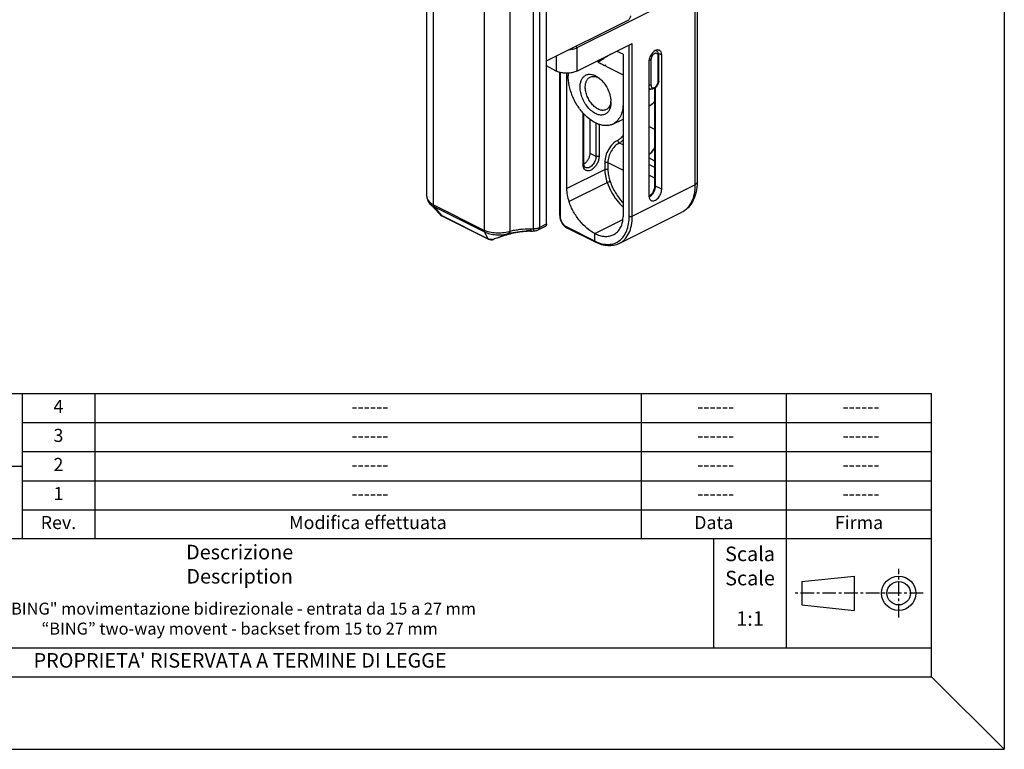
# Model space of a CAD drawing. Units: millimetres. Extents: x 85 to 505, y 44 to 341.
# Drawn here: x 370 to 505, y 44 to 145 of the extents above; entities that cross this region are included whole.
import ezdxf
from ezdxf.enums import TextEntityAlignment as Align

# ---------------------------------------------------------------- set-up
doc = ezdxf.new("R2010")
doc.units = ezdxf.units.MM
doc.linetypes.add('CENTER', pattern=[0.6, 0.375, -0.075, 0.075, -0.075])
doc.styles.add('DAVIDE', font='arial.ttf', dxfattribs={"height": 2.5})
doc.styles.add('pep', font='arial.ttf')

# ---------------------------------------------------------------- blocks, each defined once
blk = doc.blocks.new('I$C39FDDCDA')
at = {"linetype": 'Continuous'}
for p, q in [((1, 4.97), (8.2, 5.72)), ((8.2, 5.72), (8.2, 1)), ((1, 4.97), (1, 1.75)), ((1, 1.75), (8.2, 1))]:
    blk.add_line(p, q, dxfattribs=at)
at = {"linetype": 'CENTER', "ltscale": 5}
for p, q in [((14.32, 0), (14.32, 6.72)), ((17.69, 3.36), (0, 3.36))]:
    blk.add_line(p, q, dxfattribs=at)
for radius in [2.36, 1.61]:
    blk.add_circle((14.32, 3.36), radius)

msp = doc.modelspace()

# ---------------------------------------------------------------- linework, layer by layer
at = {"color": 7}
for p in [(505.3, 341.25), (85.3, 44.25)]:
    msp.add_line(p, (505.3, 44.25), dxfattribs=at)
for p, q in [((425.82, 120.38), (425.82, 233.1)), ((442.29, 116.62), (442.29, 229.06)), ((463.01, 200.45), (463.01, 122.35)), ((442.29, 139.07), (453.52, 144.68)), ((446.45, 137.67), (454.09, 141.48)), ((452.82, 139.97), (452.11, 140.32)), ((452.82, 139.97), (452.82, 117.59)), ((457.31, 140.5), (457.39, 140.46)), ((457.74, 136.35), (457.74, 139.82)), ((458.14, 121.41), (458.14, 139.84)), ((443.63, 137.67), (442.29, 138.37)), ((450.45, 138.35), (450.45, 138.51)), ((456.37, 138.96), (456.37, 120.52)), ((444.1, 117.76), (444.1, 137.49)), ((445.04, 137.38), (445.04, 121.48)), ((445.25, 137.38), (445.25, 137.04)), ((456.49, 135.21), (456.37, 135.27)), ((457.21, 121.94), (457.21, 135.33)), ((456.37, 132.84), (456.41, 132.86)), ((447.41, 124.93), (447.41, 131.81)), ((448.24, 131.05), (448.24, 126.35)), ((451.43, 130.36), (452.82, 131.06)), ((426.24, 119.39), (426.24, 119.38)), ((426.24, 119.38), (426.52, 119.09)), ((426.52, 119.09), (426.69, 118.91)), ((426.69, 118.91), (426.75, 118.84)), ((426.75, 118.84), (427.69, 117.84)), ((452.27, 113.9), (460.9, 118.21)), ((427.69, 117.84), (427.69, 117.84)), ((434.26, 114.52), (427.85, 117.72)), ((448.93, 115.29), (452.79, 117.22)), ((439.6, 115.61), (439.6, 115.61)), ((440.09, 115.62), (440.2, 115.62)), ((440.2, 115.62), (440.2, 115.62)), ((440.6, 115.65), (440.6, 115.65)), ((441.14, 115.8), (442.13, 116.3)), ((449.01, 114.09), (445.12, 116.03)), ((448.93, 114.25), (448.93, 115.29)), ((434.99, 114.49), (434.99, 114.49)), ((435.57, 114.71), (435.56, 114.71)), ((449.01, 114.09), (449.01, 114.09)), ((305.1, 93.25), (495.3, 93.25)), ((370.1, 93.25), (370.1, 73.25)), ((380.1, 93.25), (380.1, 73.25)), ((455.3, 93.25), (455.3, 73.25)), ((475.3, 58.25), (475.3, 93.25)), ((495.3, 54.25), (495.3, 93.25)), ((370.1, 89.25), (495.3, 89.25)), ((370.1, 85.25), (495.3, 85.25)), ((355.1, 83.25), (370.1, 83.25)), ((370.1, 81.25), (495.3, 81.25)), ((370.1, 77.25), (495.3, 77.25)), ((495.3, 73.25), (305.1, 73.25)), ((465.3, 58.25), (465.3, 73.25)), ((305.1, 58.25), (495.3, 58.25)), ((305.1, 54.25), (495.3, 54.25)), ((495.3, 54.25), (505.3, 44.25))]:
    msp.add_line(p, q)
at = {"color": 9}
for p, q in [((426.7, 232.1), (426.7, 119.26)), ((433.68, 228.61), (433.68, 115.76)), ((437.24, 228.25), (437.24, 115.61)), ((440.43, 228.46), (440.43, 115.95)), ((441.3, 228.56), (441.3, 116.13)), ((462.72, 200.09), (462.72, 122)), ((461.83, 148.53), (446.45, 140.84)), ((453.67, 117.68), (453.67, 141.27)), ((454.09, 117.68), (454.09, 141.48)), ((443.63, 139.74), (443.63, 137.67)), ((446.45, 140.84), (446.45, 137.67)), ((457.65, 136.25), (457.65, 139.71)), ((458.14, 139.84), (457.7, 140.07)), ((449.39, 139.04), (449.29, 139.08)), ((449.39, 138.88), (449.39, 139.04)), ((449.5, 138.93), (449.39, 138.88)), ((450.45, 138.35), (452.82, 137.16)), ((456.66, 139.22), (456.66, 135.75)), ((444.19, 117.66), (444.19, 137.47)), ((456.65, 135.17), (456.37, 135.04)), ((457.29, 121.83), (457.29, 135.39)), ((447.32, 124.83), (447.32, 131.91)), ((449.09, 130.52), (449.09, 125.92)), ((449.52, 130.32), (449.52, 125.92)), ((457.21, 129.62), (456.37, 130.04)), ((452.82, 127.49), (452.29, 127.75)), ((448.24, 126.35), (449.09, 125.92)), ((450.31, 125.07), (450.31, 124.11)), ((450.73, 125.07), (452.82, 124.03)), ((450.73, 125.07), (450.73, 124.11)), ((457.21, 125.27), (456.37, 125.69)), ((457.21, 124.39), (456.37, 124.8)), ((445.04, 121.48), (450.31, 124.11)), ((445.37, 119.69), (450.64, 122.32)), ((454.09, 117.68), (462.72, 122)), ((457.21, 122.89), (456.37, 123.31)), ((458.14, 121.41), (457.29, 121.83)), ((426.72, 119.24), (433.66, 115.77)), ((426.78, 119), (433.73, 115.53)), ((426.78, 119), (427.81, 117.76)), ((434.22, 114.56), (427.81, 117.76)), ((427.85, 117.72), (427.81, 117.76)), ((441.3, 116.13), (442.29, 116.62)), ((433.73, 115.53), (434.22, 114.56)), ((437.03, 115.28), (435.57, 114.71)), ((440.12, 115.63), (439.6, 115.61)), ((448.93, 114.25), (445.04, 116.19)), ((434.26, 114.52), (434.22, 114.56))]:
    msp.add_line(p, q, dxfattribs=at)
for centre, radius, start, end in [((467.02, 114.51), 30.04, 121.9599, 122.8589), ((461.08, 139.04), 11.69, 179.5166, 179.9994), ((450.08, 140.42), 1.55, 243.4511, 245.6696), ((459.31, 134.91), 10.69, 157.4257, 158.1946), ((447.88, 137.9), 1.92, 32.556, 35.406), ((459.31, 125.42), 9.21, 199.6632, 208.2732), ((427.22, 120.25), 1.13, 242.1296, 243.4278), ((427.41, 120.3), 1.44, 243.0661, 244.281), ((427.99, 118.18), 0.452, 237.9335, 240.3088), ((434.15, 116.75), 1.09, 243.4347, 244.763), ((434.45, 116.94), 1.58, 242.6273, 243.7855), ((438.52, 110.12), 5.37, 105.0319, 106.0762), ((441.04, 101.49), 14.62, 105.047, 105.5552), ((439.76, 105.87), 9.77, 90.9373, 91.2812), ((439.74, 106.91), 8.73, 87.4738, 90.9478), ((434.63, 115.33), 0.872, 241.9718, 245.8182), ((434.74, 115.15), 0.707, 280.4823, 283.7512), ((434.77, 115.06), 0.617, 283.7237, 288.5874), ((434.79, 115), 0.552, 288.6398, 291.4366), ((451.3, 118.99), 5.3, 243.4301, 244.9431)]:
    msp.add_arc(centre, radius, start, end, dxfattribs=at)
for centre, radius, start, end in [((448.19, 136.09), 1.12, 116.6591, 119.3161), ((459.37, 154.36), 20.23, 240.617, 241.0852), ((447.47, 134.1), 3.31, 50.3369, 53.1034), ((456.64, 136.36), 1.1, 353.9081, 359.93), ((448.26, 133.77), 2.9, 351.5798, 355.2993), ((447.83, 133.35), 3.32, 0.0379, 3.1534), ((449.88, 132.73), 1.12, 296.6591, 299.3161), ((446.85, 125.84), 1.14, 300.212, 301.9137), ((455.77, 121.94), 1.44, 356.2234, 359.935), ((455.69, 121.44), 1.27, 303.6486, 306.8301), ((428.16, 118.33), 0.684, 239.76, 243.3929), ((445.74, 117.76), 1.64, 180.0311, 183.9535), ((440.64, 69.2), 46.43, 90.6742, 91.2894), ((434.59, 115.18), 0.738, 243.5213, 245.9358), ((467.36, 32.15), 88.47, 111.0617, 111.4611)]:
    msp.add_arc(centre, radius, start, end)
msp.add_ellipse((445.04, 138.38), major_axis=(2, -0.03), ratio=0.51061, start_param=-2.348811, end_param=-2.096131)
for points, knots in [([(453.52, 144.68), (453.58, 144.71), (453.67, 144.79), (453.78, 144.93), (453.86, 145.11), (453.88, 145.23), (453.88, 145.29)], [0, 0, 0, 0, 0.229676, 0.488215, 0.753207, 1, 1, 1, 1]), ([(451.97, 140.42), (451.98, 140.41), (452.02, 140.37), (452.07, 140.34), (452.11, 140.32)], [0, 0, 0, 0, 0.265445, 1, 1, 1, 1]), ([(457.82, 140.52), (457.75, 140.55), (457.6, 140.59), (457.35, 140.54), (457.1, 140.4), (456.87, 140.19), (456.66, 139.92), (456.5, 139.61), (456.4, 139.29), (456.37, 139.07), (456.37, 138.96)], [0, 0, 0, 0, 0.0905, 0.191274, 0.307365, 0.438237, 0.57957, 0.724969, 0.867298, 1, 1, 1, 1]), ([(457.74, 139.82), (457.74, 139.95), (457.7, 140.15), (457.55, 140.36), (457.44, 140.44), (457.39, 140.46)], [0, 0, 0, 0, 0.507946, 0.754087, 1, 1, 1, 1]), ([(458.14, 139.84), (458.14, 139.92), (458.13, 140.06), (458.07, 140.26), (457.96, 140.42), (457.87, 140.49), (457.82, 140.52)], [0, 0, 0, 0, 0.289694, 0.549612, 0.782838, 1, 1, 1, 1]), ([(446.45, 137.67), (446.28, 137.58), (445.9, 137.45), (445.29, 137.36), (444.65, 137.38), (444.22, 137.45), (444.02, 137.51)], [0, 0, 0, 0, 0.228415, 0.484512, 0.74876, 1, 1, 1, 1]), ([(451.43, 130.36), (451.29, 130.29), (450.99, 130.19), (450.51, 130.13), (450, 130.17), (449.27, 130.37), (448.36, 130.87), (447.36, 131.77), (446.48, 132.92), (445.8, 134.24), (445.36, 135.63), (445.25, 136.58), (445.25, 137.04)], [0, 0, 0, 0, 0.044774, 0.090974, 0.139792, 0.192057, 0.308037, 0.438782, 0.579979, 0.725237, 0.867425, 1, 1, 1, 1]), ([(446.91, 135.47), (446.91, 135.65), (446.94, 135.99), (447.08, 136.45), (447.31, 136.82), (447.53, 137.01), (447.65, 137.07)], [0, 0, 0, 0, 0.288679, 0.548853, 0.782797, 1, 1, 1, 1]), ([(447.69, 137.09), (447.81, 137.16), (448.09, 137.24), (448.55, 137.21), (449.02, 137.04), (449.31, 136.86), (449.46, 136.75)], [0, 0, 0, 0, 0.217159, 0.450397, 0.710231, 1, 1, 1, 1]), ([(448.27, 136.83), (448.35, 136.87), (448.53, 136.93), (448.83, 136.93), (449.14, 136.87), (449.34, 136.78), (449.44, 136.73)], [0, 0, 0, 0, 0.225644, 0.462514, 0.719107, 1, 1, 1, 1]), ([(447.62, 135.47), (447.62, 135.62), (447.65, 135.91), (447.77, 136.31), (447.98, 136.63), (448.17, 136.77), (448.27, 136.83)], [0, 0, 0, 0, 0.289644, 0.549626, 0.782831, 1, 1, 1, 1]), ([(449.58, 136.65), (449.81, 136.46), (450.22, 136.03), (450.7, 135.26), (451.03, 134.41), (451.14, 133.82), (451.15, 133.53)], [0, 0, 0, 0, 0.24224, 0.499574, 0.757064, 1, 1, 1, 1]), ([(457.62, 135.83), (457.56, 135.72), (457.43, 135.5), (457.16, 135.25), (456.88, 135.15), (456.65, 135.15), (456.54, 135.19), (456.49, 135.21)], [0, 0, 0, 0, 0.270716, 0.527094, 0.766083, 0.882749, 1, 1, 1, 1]), ([(457.73, 136.24), (457.73, 136.2), (457.7, 136.07), (457.66, 135.93), (457.62, 135.83)], [0, 0, 0, 0, 0.244729, 1, 1, 1, 1]), ([(450.38, 131.73), (450.3, 131.69), (450.13, 131.63), (449.76, 131.58), (449.25, 131.68), (448.66, 132.01), (448.09, 132.52), (447.6, 133.16), (447.22, 133.9), (446.98, 134.68), (446.91, 135.22), (446.91, 135.47)], [0, 0, 0, 0, 0.044795, 0.091003, 0.19169, 0.307691, 0.438479, 0.579742, 0.725075, 0.867359, 1, 1, 1, 1]), ([(450.51, 132.35), (450.44, 132.32), (450.3, 132.27), (449.99, 132.23), (449.57, 132.32), (449.07, 132.59), (448.6, 133.01), (448.2, 133.55), (447.88, 134.17), (447.67, 134.82), (447.62, 135.26), (447.62, 135.47)], [0, 0, 0, 0, 0.044794, 0.09101, 0.191728, 0.307755, 0.438553, 0.579809, 0.725122, 0.867381, 1, 1, 1, 1]), ([(451.16, 133.35), (451.16, 133.18), (451.13, 132.84), (450.99, 132.38), (450.76, 132), (450.54, 131.82), (450.42, 131.75)], [0, 0, 0, 0, 0.288679, 0.548853, 0.782797, 1, 1, 1, 1]), ([(451.13, 133.35), (451.11, 133.23), (451.06, 133.02), (450.93, 132.73), (450.74, 132.5), (450.59, 132.39), (450.51, 132.35)], [0, 0, 0, 0, 0.281028, 0.537516, 0.774327, 1, 1, 1, 1]), ([(452.82, 133.26), (452.82, 132.93), (452.77, 132.31), (452.5, 131.46), (452.12, 130.89), (451.75, 130.55), (451.54, 130.42), (451.43, 130.36)], [0, 0, 0, 0, 0.289476, 0.549128, 0.782175, 0.892164, 1, 1, 1, 1]), ([(457.23, 133.54), (457.12, 133.4), (456.87, 133.13), (456.57, 132.93), (456.41, 132.86)], [0, 0, 0, 0, 0.505667, 1, 1, 1, 1]), ([(448.24, 126.35), (448.24, 126.22), (448.21, 125.96), (448.07, 125.59), (447.87, 125.25), (447.69, 125.06), (447.59, 124.97)], [0, 0, 0, 0, 0.239527, 0.496994, 0.756087, 1, 1, 1, 1]), ([(456.38, 126.17), (456.45, 126.23), (456.77, 126.5), (457.04, 126.83), (457.21, 127.09)], [0, 0, 0, 0, 0.237525, 1, 1, 1, 1]), ([(456.38, 126.15), (456.45, 126.21), (456.77, 126.48), (457.04, 126.8), (457.21, 127.06)], [0, 0, 0, 0, 0.237534, 1, 1, 1, 1]), ([(447.42, 124.83), (447.41, 124.84), (447.41, 124.87), (447.41, 124.91), (447.41, 124.93)], [0, 0, 0, 0, 0.243573, 1, 1, 1, 1]), ([(447.43, 124.73), (447.43, 124.74), (447.42, 124.77), (447.42, 124.8), (447.42, 124.83)], [0, 0, 0, 0, 0.241713, 1, 1, 1, 1]), ([(447.65, 124.36), (447.6, 124.39), (447.52, 124.46), (447.46, 124.6), (447.44, 124.68), (447.43, 124.73)], [0, 0, 0, 0, 0.399854, 0.67044, 1, 1, 1, 1]), ([(447.59, 124.97), (447.58, 124.96), (447.53, 124.93), (447.48, 124.89), (447.45, 124.87)], [0, 0, 0, 0, 0.256353, 1, 1, 1, 1]), ([(463.01, 122.35), (463.01, 121.91), (462.93, 121.05), (462.6, 120.04), (462.2, 119.34), (461.83, 118.88), (461.4, 118.5), (461.07, 118.3), (460.9, 118.21)], [0, 0, 0, 0, 0.27108, 0.524278, 0.645915, 0.7652, 0.882922, 1, 1, 1, 1]), ([(445.04, 121.48), (445.04, 121.18), (445.1, 120.57), (445.27, 119.98), (445.37, 119.69)], [0, 0, 0, 0, 0.483423, 1, 1, 1, 1]), ([(456.45, 120.42), (456.54, 120.49), (456.71, 120.65), (456.99, 121.05), (457.13, 121.41), (457.18, 121.65)], [0, 0, 0, 0, 0.231545, 0.48672, 1, 1, 1, 1]), ([(456.7, 119.85), (456.76, 119.81), (456.92, 119.78), (457.17, 119.83), (457.42, 119.96), (457.65, 120.17), (457.85, 120.44), (458.01, 120.75), (458.12, 121.08), (458.14, 121.3), (458.14, 121.41)], [0, 0, 0, 0, 0.0905, 0.191274, 0.307365, 0.438237, 0.57957, 0.724969, 0.867298, 1, 1, 1, 1]), ([(457.18, 121.65), (457.18, 121.67), (457.19, 121.73), (457.2, 121.8), (457.2, 121.84)], [0, 0, 0, 0, 0.256739, 1, 1, 1, 1]), ([(425.82, 120.38), (425.82, 120.29), (425.84, 120.1), (425.95, 119.75), (426.11, 119.52), (426.24, 119.39)], [0, 0, 0, 0, 0.248881, 0.497517, 1, 1, 1, 1]), ([(448.93, 115.29), (448.54, 115.48), (447.79, 116), (446.8, 117.03), (445.97, 118.27), (445.54, 119.2), (445.37, 119.69)], [0, 0, 0, 0, 0.224074, 0.471762, 0.734206, 1, 1, 1, 1]), ([(456.37, 120.52), (456.37, 120.45), (456.39, 120.3), (456.45, 120.1), (456.55, 119.95), (456.65, 119.87), (456.7, 119.85)], [0, 0, 0, 0, 0.289694, 0.549612, 0.782838, 1, 1, 1, 1]), ([(442.29, 116.62), (442.29, 116.59), (442.28, 116.52), (442.25, 116.42), (442.2, 116.34), (442.16, 116.31), (442.13, 116.3)], [0, 0, 0, 0, 0.289609, 0.549641, 0.78282, 1, 1, 1, 1]), ([(444.11, 117.65), (444.13, 117.38), (444.25, 116.96), (444.55, 116.5), (444.74, 116.3), (444.84, 116.21)], [0, 0, 0, 0, 0.499827, 0.755405, 1, 1, 1, 1]), ([(452.49, 116.12), (452.54, 116.22), (452.75, 116.68), (452.82, 117.2), (452.82, 117.59)], [0, 0, 0, 0, 0.22846, 1, 1, 1, 1]), ([(435.57, 114.71), (435.89, 114.84), (436.55, 115.06), (437.55, 115.34), (438.57, 115.54), (439.25, 115.61), (439.6, 115.61)], [0, 0, 0, 0, 0.251092, 0.500897, 0.749564, 1, 1, 1, 1]), ([(440.3, 115.63), (440.32, 115.63), (440.42, 115.63), (440.52, 115.64), (440.6, 115.65)], [0, 0, 0, 0, 0.251872, 1, 1, 1, 1]), ([(440.6, 115.65), (440.65, 115.66), (440.83, 115.69), (441.02, 115.74), (441.14, 115.8)], [0, 0, 0, 0, 0.254992, 1, 1, 1, 1]), ([(444.84, 116.21), (444.86, 116.2), (444.9, 116.16), (444.95, 116.13), (444.99, 116.11)], [0, 0, 0, 0, 0.253279, 1, 1, 1, 1]), ([(444.99, 116.11), (445, 116.1), (445.04, 116.07), (445.08, 116.05), (445.12, 116.03)], [0, 0, 0, 0, 0.253451, 1, 1, 1, 1]), ([(448.93, 115.29), (449.15, 115.18), (449.59, 115), (450.26, 114.87), (450.9, 114.91), (451.3, 115.04), (451.48, 115.13)], [0, 0, 0, 0, 0.27922, 0.535327, 0.772885, 1, 1, 1, 1]), ([(451.48, 115.13), (451.69, 115.23), (452.08, 115.52), (452.37, 115.91), (452.49, 116.12)], [0, 0, 0, 0, 0.485319, 1, 1, 1, 1]), ([(434.29, 114.5), (434.4, 114.46), (434.64, 114.41), (434.88, 114.44), (434.99, 114.49)], [0, 0, 0, 0, 0.497329, 1, 1, 1, 1]), ([(449.01, 114.09), (448.98, 114.1), (448.94, 114.15), (448.93, 114.21), (448.93, 114.25)], [0, 0, 0, 0, 0.448376, 1, 1, 1, 1]), ([(452.27, 113.9), (452.04, 113.78), (451.52, 113.61), (450.7, 113.57), (449.84, 113.72), (449.28, 113.95), (449.01, 114.09)], [0, 0, 0, 0, 0.23184, 0.471665, 0.726226, 1, 1, 1, 1])]:
    msp.add_open_spline(points, degree=3, knots=knots)
for points, knots in [([(446.45, 140.84), (446.45, 140.86), (446.44, 140.96), (446.4, 141.05), (446.36, 141.1)], [0, 0, 0, 0, 0.235791, 1, 1, 1, 1]), ([(446.45, 140.84), (446.28, 140.75), (445.89, 140.62), (445.48, 140.57), (445.26, 140.55)], [0, 0, 0, 0, 0.471313, 1, 1, 1, 1]), ([(450.72, 139.75), (450.6, 139.67), (450.38, 139.53), (450.12, 139.35), (449.91, 139.21), (449.77, 139.11), (449.63, 139.01), (449.54, 138.95), (449.5, 138.93)], [0, 0, 0, 0, 0.277628, 0.537757, 0.660874, 0.779136, 0.892326, 1, 1, 1, 1]), ([(457.61, 139.92), (457.59, 139.97), (457.53, 140.06), (457.38, 140.13), (457.21, 140.11), (457.04, 140.01), (456.89, 139.86), (456.72, 139.6), (456.66, 139.37), (456.66, 139.22)], [0, 0, 0, 0, 0.101111, 0.194511, 0.297172, 0.418978, 0.55919, 0.710187, 1, 1, 1, 1]), ([(457.64, 139.81), (457.64, 139.82), (457.63, 139.86), (457.62, 139.89), (457.61, 139.92)], [0, 0, 0, 0, 0.260633, 1, 1, 1, 1]), ([(457.65, 139.71), (457.65, 139.72), (457.65, 139.75), (457.64, 139.78), (457.64, 139.81)], [0, 0, 0, 0, 0.25615, 1, 1, 1, 1]), ([(457.65, 139.71), (457.67, 139.72), (457.71, 139.75), (457.74, 139.8), (457.74, 139.82)], [0, 0, 0, 0, 0.56799, 1, 1, 1, 1]), ([(449.39, 138.88), (449.43, 138.85), (449.53, 138.81), (449.66, 138.74), (449.8, 138.67), (449.92, 138.62), (450.01, 138.57), (450.08, 138.53), (450.14, 138.49), (450.21, 138.45), (450.28, 138.44), (450.36, 138.45), (450.42, 138.48), (450.45, 138.51)], [0, 0, 0, 0, 0.130273, 0.260967, 0.391327, 0.519946, 0.585507, 0.653651, 0.722592, 0.787211, 0.844355, 0.896883, 1, 1, 1, 1]), ([(449.53, 139.2), (449.52, 139.19), (449.49, 139.12), (449.47, 139.06), (449.44, 139.01)], [0, 0, 0, 0, 0.255188, 1, 1, 1, 1]), ([(456.66, 139.22), (456.62, 139.2), (456.53, 139.17), (456.44, 139.17), (456.4, 139.18)], [0, 0, 0, 0, 0.47224, 1, 1, 1, 1]), ([(456.66, 135.75), (456.62, 135.73), (456.52, 135.71), (456.42, 135.71), (456.37, 135.71)], [0, 0, 0, 0, 0.473755, 1, 1, 1, 1]), ([(456.66, 135.75), (456.66, 135.68), (456.67, 135.55), (456.77, 135.41), (456.88, 135.35), (456.97, 135.34), (457.06, 135.35), (457.2, 135.41), (457.36, 135.53), (457.51, 135.74), (457.62, 135.99), (457.65, 136.16), (457.65, 136.25)], [0, 0, 0, 0, 0.120873, 0.22074, 0.267669, 0.316027, 0.368322, 0.425997, 0.55784, 0.70625, 0.858366, 1, 1, 1, 1]), ([(457.65, 136.25), (457.67, 136.26), (457.71, 136.29), (457.74, 136.33), (457.74, 136.35)], [0, 0, 0, 0, 0.56799, 1, 1, 1, 1]), ([(456.37, 135.31), (456.38, 135.3), (456.41, 135.26), (456.46, 135.23), (456.49, 135.21)], [0, 0, 0, 0, 0.256215, 1, 1, 1, 1]), ([(456.41, 132.86), (456.46, 132.88), (456.64, 132.98), (456.8, 133.1), (456.91, 133.2)], [0, 0, 0, 0, 0.248183, 1, 1, 1, 1]), ([(456.91, 133.2), (456.94, 133.23), (457.05, 133.35), (457.16, 133.48), (457.23, 133.58)], [0, 0, 0, 0, 0.245462, 1, 1, 1, 1]), ([(452.82, 128.8), (452.72, 128.65), (452.5, 128.39), (452.22, 128.19), (452.08, 128.12)], [0, 0, 0, 0, 0.527519, 1, 1, 1, 1]), ([(452.08, 128.12), (451.82, 128), (451.34, 127.62), (450.79, 126.87), (450.41, 126), (450.31, 125.37), (450.31, 125.07)], [0, 0, 0, 0, 0.22968, 0.488215, 0.753202, 1, 1, 1, 1]), ([(452.29, 127.75), (452.07, 127.64), (451.64, 127.31), (451.16, 126.66), (450.82, 125.89), (450.73, 125.34), (450.73, 125.07)], [0, 0, 0, 0, 0.229682, 0.488215, 0.7532, 1, 1, 1, 1]), ([(452.08, 128.12), (452.08, 128.05), (452.12, 127.9), (452.22, 127.79), (452.29, 127.75)], [0, 0, 0, 0, 0.512229, 1, 1, 1, 1]), ([(452.82, 128.15), (452.78, 128.11), (452.62, 127.96), (452.43, 127.83), (452.29, 127.75)], [0, 0, 0, 0, 0.264578, 1, 1, 1, 1]), ([(447.32, 124.83), (447.35, 124.84), (447.39, 124.87), (447.41, 124.91), (447.41, 124.93)], [0, 0, 0, 0, 0.56799, 1, 1, 1, 1]), ([(447.44, 124.28), (447.42, 124.31), (447.35, 124.49), (447.32, 124.68), (447.32, 124.83)], [0, 0, 0, 0, 0.2292, 1, 1, 1, 1]), ([(449.52, 125.92), (449.52, 125.77), (449.47, 125.44), (449.3, 124.97), (449.03, 124.54), (448.7, 124.2), (448.34, 123.97), (448.03, 123.91), (447.8, 123.95), (447.6, 124.05), (447.49, 124.18), (447.44, 124.28)], [0, 0, 0, 0, 0.139307, 0.289076, 0.439403, 0.580198, 0.703902, 0.80867, 0.856276, 0.902789, 1, 1, 1, 1]), ([(449.09, 125.92), (449.09, 125.82), (449.06, 125.59), (448.96, 125.27), (448.8, 124.96), (448.6, 124.69), (448.37, 124.48), (448.12, 124.34), (447.87, 124.3), (447.71, 124.33), (447.65, 124.36)], [0, 0, 0, 0, 0.132702, 0.275031, 0.42043, 0.561763, 0.692635, 0.808726, 0.9095, 1, 1, 1, 1]), ([(449.52, 125.92), (449.48, 125.91), (449.41, 125.89), (449.3, 125.88), (449.19, 125.89), (449.12, 125.91), (449.09, 125.92)], [0, 0, 0, 0, 0.23537, 0.5, 0.76463, 1, 1, 1, 1]), ([(450.31, 125.07), (450.34, 125.09), (450.41, 125.11), (450.52, 125.12), (450.63, 125.11), (450.7, 125.09), (450.73, 125.07)], [0, 0, 0, 0, 0.23537, 0.5, 0.76463, 1, 1, 1, 1]), ([(450.31, 124.11), (450.34, 124.13), (450.41, 124.15), (450.52, 124.16), (450.63, 124.15), (450.7, 124.13), (450.73, 124.11)], [0, 0, 0, 0, 0.23537, 0.5, 0.76463, 1, 1, 1, 1]), ([(450.31, 124.11), (450.31, 123.82), (450.37, 123.21), (450.53, 122.62), (450.64, 122.32)], [0, 0, 0, 0, 0.483423, 1, 1, 1, 1]), ([(450.73, 124.11), (450.73, 123.84), (450.79, 123.27), (450.94, 122.73), (451.04, 122.45)], [0, 0, 0, 0, 0.483423, 1, 1, 1, 1]), ([(450.64, 122.32), (450.7, 122.35), (450.81, 122.39), (450.94, 122.43), (451.01, 122.45), (451.04, 122.45)], [0, 0, 0, 0, 0.523456, 0.787362, 1, 1, 1, 1]), ([(451.04, 122.45), (451.23, 121.9), (451.73, 120.86), (452.42, 119.93), (452.81, 119.51)], [0, 0, 0, 0, 0.506577, 1, 1, 1, 1]), ([(462.72, 122), (462.72, 121.57), (462.65, 120.76), (462.3, 119.65), (461.81, 118.9), (461.31, 118.45), (461.04, 118.28), (460.9, 118.21)], [0, 0, 0, 0, 0.289505, 0.549117, 0.782179, 0.892165, 1, 1, 1, 1]), ([(463.01, 122.35), (463.01, 122.32), (463, 122.25), (462.93, 122.15), (462.84, 122.06), (462.76, 122.02), (462.72, 122)], [0, 0, 0, 0, 0.206582, 0.434477, 0.697533, 1, 1, 1, 1]), ([(451.2, 121.06), (451.42, 120.65), (451.9, 119.89), (452.5, 119.21), (452.82, 118.91)], [0, 0, 0, 0, 0.511105, 1, 1, 1, 1]), ([(456.49, 120.35), (456.6, 120.42), (456.82, 120.61), (457.08, 120.98), (457.25, 121.39), (457.29, 121.69), (457.29, 121.83)], [0, 0, 0, 0, 0.23468, 0.493543, 0.755882, 1, 1, 1, 1]), ([(457.21, 121.94), (457.21, 121.92), (457.23, 121.87), (457.27, 121.84), (457.29, 121.83)], [0, 0, 0, 0, 0.43201, 1, 1, 1, 1]), ([(425.82, 120.38), (425.82, 120.29), (425.85, 120.11), (425.97, 119.86), (426.17, 119.62), (426.34, 119.48), (426.43, 119.42)], [0, 0, 0, 0, 0.220692, 0.454492, 0.712867, 1, 1, 1, 1]), ([(426.24, 119.38), (426.31, 119.31), (426.47, 119.17), (426.66, 119.07), (426.76, 119.01)], [0, 0, 0, 0, 0.467935, 1, 1, 1, 1]), ([(426.43, 119.42), (426.45, 119.4), (426.54, 119.34), (426.63, 119.29), (426.7, 119.26)], [0, 0, 0, 0, 0.242439, 1, 1, 1, 1]), ([(456.4, 120.3), (456.41, 120.3), (456.44, 120.32), (456.46, 120.33), (456.49, 120.35)], [0, 0, 0, 0, 0.24565, 1, 1, 1, 1]), ([(426.7, 119.26), (426.7, 119.23), (426.7, 119.15), (426.72, 119.06), (426.76, 119.01)], [0, 0, 0, 0, 0.278992, 1, 1, 1, 1]), ([(426.72, 119.24), (426.72, 119.22), (426.72, 119.14), (426.75, 119.05), (426.78, 119)], [0, 0, 0, 0, 0.277602, 1, 1, 1, 1]), ([(427.72, 117.81), (427.72, 117.81), (427.71, 117.82), (427.7, 117.83), (427.69, 117.84)], [0, 0, 0, 0, 0.263816, 1, 1, 1, 1]), ([(427.81, 117.76), (427.8, 117.76), (427.79, 117.77), (427.77, 117.78), (427.76, 117.79)], [0, 0, 0, 0, 0.259172, 1, 1, 1, 1]), ([(444.1, 117.76), (444.1, 117.74), (444.13, 117.7), (444.17, 117.67), (444.19, 117.66)], [0, 0, 0, 0, 0.43201, 1, 1, 1, 1]), ([(445.04, 116.19), (444.92, 116.25), (444.69, 116.43), (444.42, 116.79), (444.24, 117.21), (444.19, 117.51), (444.19, 117.66)], [0, 0, 0, 0, 0.22969, 0.488215, 0.753192, 1, 1, 1, 1]), ([(449.05, 114.19), (449.34, 114.05), (449.92, 113.84), (450.81, 113.75), (451.63, 113.89), (452.36, 114.28), (452.94, 114.89), (453.36, 115.69), (453.62, 116.64), (453.67, 117.33), (453.67, 117.68)], [0, 0, 0, 0, 0.133476, 0.254798, 0.367581, 0.477638, 0.591593, 0.714928, 0.850803, 1, 1, 1, 1]), ([(452.27, 113.9), (452.41, 113.97), (452.69, 114.14), (453.18, 114.58), (453.68, 115.34), (454.02, 116.45), (454.09, 117.26), (454.09, 117.68)], [0, 0, 0, 0, 0.107862, 0.21787, 0.450954, 0.710559, 1, 1, 1, 1]), ([(453.67, 117.68), (453.7, 117.67), (453.77, 117.65), (453.88, 117.64), (453.99, 117.65), (454.06, 117.67), (454.09, 117.68)], [0, 0, 0, 0, 0.23537, 0.5, 0.76463, 1, 1, 1, 1]), ([(433.66, 115.77), (433.66, 115.75), (433.67, 115.67), (433.69, 115.58), (433.73, 115.53)], [0, 0, 0, 0, 0.277602, 1, 1, 1, 1]), ([(433.68, 115.76), (433.68, 115.74), (433.69, 115.65), (433.72, 115.57), (433.75, 115.52)], [0, 0, 0, 0, 0.276561, 1, 1, 1, 1]), ([(433.68, 115.76), (433.8, 115.71), (434.04, 115.61), (434.44, 115.5), (434.86, 115.43), (435.31, 115.38), (435.77, 115.38), (436.38, 115.42), (436.83, 115.5), (437.12, 115.58)], [0, 0, 0, 0, 0.10851, 0.225664, 0.349724, 0.478873, 0.610824, 0.743259, 1, 1, 1, 1]), ([(433.75, 115.52), (433.86, 115.46), (434.1, 115.36), (434.48, 115.25), (434.9, 115.16), (435.47, 115.1), (436.2, 115.1), (436.76, 115.2), (437.03, 115.28)], [0, 0, 0, 0, 0.110888, 0.230356, 0.356191, 0.486233, 0.749095, 1, 1, 1, 1]), ([(437.12, 115.58), (437.12, 115.54), (437.12, 115.47), (437.1, 115.37), (437.07, 115.3), (437.03, 115.28)], [0, 0, 0, 0, 0.339043, 0.620821, 1, 1, 1, 1]), ([(437.13, 115.3), (437.51, 115.41), (438.31, 115.56), (439.12, 115.62), (439.54, 115.63)], [0, 0, 0, 0, 0.488825, 1, 1, 1, 1]), ([(437.24, 115.61), (437.24, 115.58), (437.24, 115.51), (437.21, 115.4), (437.17, 115.32), (437.13, 115.3)], [0, 0, 0, 0, 0.325952, 0.602448, 1, 1, 1, 1]), ([(437.24, 115.61), (437.47, 115.67), (437.92, 115.77), (438.88, 115.91), (439.61, 115.95), (440.1, 115.92)], [0, 0, 0, 0, 0.239293, 0.488627, 1, 1, 1, 1]), ([(440.1, 115.92), (440.13, 115.92), (440.18, 115.93), (440.3, 115.93), (440.38, 115.94), (440.43, 115.95)], [0, 0, 0, 0, 0.252718, 0.503559, 1, 1, 1, 1]), ([(440.1, 115.92), (440.1, 115.89), (440.1, 115.82), (440.1, 115.73), (440.11, 115.68), (440.11, 115.66), (440.12, 115.64), (440.12, 115.63), (440.12, 115.63)], [0, 0, 0, 0, 0.388325, 0.694755, 0.811227, 0.901108, 0.963709, 1, 1, 1, 1]), ([(440.12, 115.63), (440.13, 115.62), (440.16, 115.62), (440.18, 115.62), (440.2, 115.62)], [0, 0, 0, 0, 0.237597, 1, 1, 1, 1]), ([(440.43, 115.95), (440.59, 115.95), (440.89, 115.98), (441.17, 116.06), (441.3, 116.13)], [0, 0, 0, 0, 0.526839, 1, 1, 1, 1]), ([(440.43, 115.95), (440.44, 115.91), (440.47, 115.83), (440.5, 115.75), (440.53, 115.7), (440.56, 115.67), (440.58, 115.65), (440.6, 115.65)], [0, 0, 0, 0, 0.372315, 0.668893, 0.783324, 0.874818, 1, 1, 1, 1]), ([(441.3, 116.13), (441.3, 116.09), (441.29, 116.02), (441.26, 115.93), (441.21, 115.85), (441.17, 115.81), (441.14, 115.8)], [0, 0, 0, 0, 0.28905, 0.549466, 0.782731, 1, 1, 1, 1]), ([(445.12, 116.03), (445.09, 116.04), (445.05, 116.1), (445.04, 116.16), (445.04, 116.19)], [0, 0, 0, 0, 0.448376, 1, 1, 1, 1]), ([(434.43, 114.48), (434.42, 114.48), (434.36, 114.5), (434.31, 114.52), (434.27, 114.53)], [0, 0, 0, 0, 0.259093, 1, 1, 1, 1]), ([(434.87, 114.45), (434.84, 114.45), (434.69, 114.43), (434.54, 114.45), (434.43, 114.48)], [0, 0, 0, 0, 0.2381, 1, 1, 1, 1])]:
    msp.add_open_spline(points, degree=3, knots=knots, dxfattribs=at)
for points in [[(457.39, 140.46), (457.36, 140.48), (457.33, 140.49), (457.3, 140.5)], [(427.75, 117.79), (427.74, 117.8), (427.73, 117.8), (427.72, 117.81)]]:
    msp.add_open_spline(points, degree=3, dxfattribs=at)
for points in [[(427.69, 117.84), (427.73, 117.8), (427.77, 117.77), (427.82, 117.74)], [(440.2, 115.62), (440.23, 115.62), (440.27, 115.62), (440.3, 115.63)]]:
    msp.add_open_spline(points, degree=3)

# ---------------------------------------------------------------- block references
msp.add_blockref('I$C39FDDCDA', (476.44, 62.39))

# ---------------------------------------------------------------- texts
at = {"style": 'pep'}
msp.add_text("PROPRIETA' RISERVATA A TERMINE DI LEGGE", height=2, dxfattribs=at).set_placement((400.1, 55.5), align=Align.CENTER)
at = {"attachment_point": 5, "style": 'DAVIDE'}
for s, insert, char_height, width in [('4', (375.1, 91.25), 1.8, 10), (' ------', (417.7, 91.25), 1.8, 75.2), (' ------', (465.3, 91.25), 1.8, 20), (' ------', (485.3, 91.25), 1.8, 20), ('3', (375.1, 87.25), 1.8, 10), (' ------', (417.7, 87.25), 1.8, 75.2), (' ------', (465.3, 87.25), 1.8, 20), (' ------', (485.3, 87.25), 1.8, 20), ('2', (375.1, 83.25), 1.8, 10), (' ------', (417.7, 83.25), 1.8, 75.2), (' ------', (465.3, 83.25), 1.8, 20), (' ------', (485.3, 83.25), 1.8, 20), ('1', (375.1, 79.25), 1.8, 10), (' ------', (417.7, 79.25), 1.8, 75.2), (' ------', (465.3, 79.25), 1.8, 20), (' ------', (485.3, 79.25), 1.8, 20), ('Rev.', (375.1, 75.25), 1.8, 10), ('Modifica effettuata', (417.7, 75.25), 1.8, 75.2), ('Data', (465.3, 75.25), 1.8, 20), ('Firma', (485.3, 75.25), 1.8, 20), ('{\\H1.1111x;Descrizione\\P\\fArial|b0|i1|c0|p34;Description}', (400.04, 69.75), 1.8, 130.5148), ('Scala\\P{\\fArial|b0|i1|c0|p34;Scale}', (470.3, 69.5), 2, 10), ('\\pt1.8;{\\fCalibri|b0|i0|c0|p34;\\H0.91667x;"BING" movimentazione bidirezionale - entrata da 15 a 27 mm\\P\\fCalibri|b0|i1|c0|p34;“BING” two-way movent - backset from 15 to 27 mm}', (400.04, 62.25), 1.8, 127.7816), ('1:1', (470.3, 62), 2, 10)]:
    msp.add_mtext(s, dxfattribs=dict(at, insert=insert, char_height=char_height, width=width))

doc.saveas('drawing.dxf')
